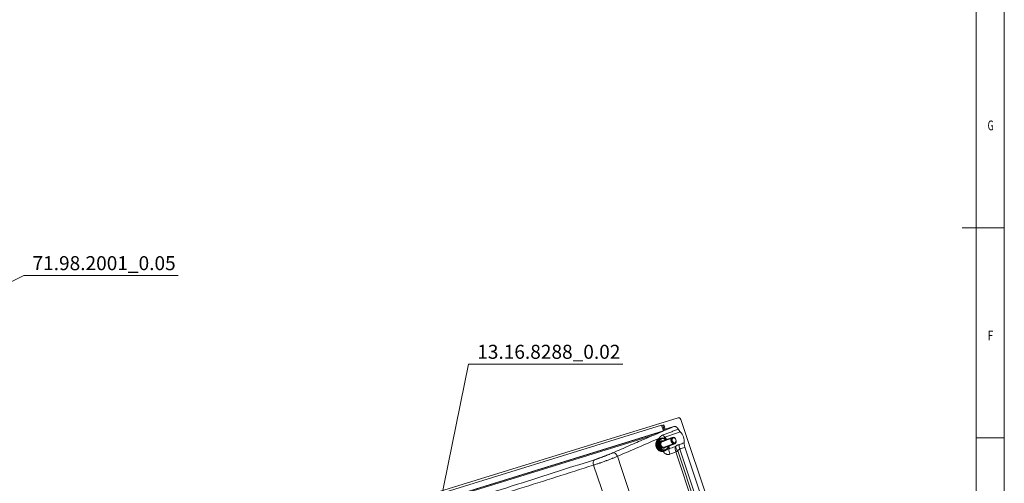
# Model space of a CAD drawing. Units: millimetres. Extents: x 0 to 1189, y 0 to 841.
# Drawn here: x 837 to 1189, y 329 to 495 of the extents above; entities that cross this region are included whole.
import ezdxf
from ezdxf.lldxf.tags import DXFTag

# ---------------------------------------------------------------- set-up
doc = ezdxf.new("R2010")
doc.units = ezdxf.units.MM
doc.layers.add('1', color=7, linetype='Continuous', true_color=0xffffff)
doc.layers.add('256', color=7, linetype='Continuous', true_color=0xffffff)
doc.styles.add('Arial', font='Arial')
doc.styles.add('blockfont', font='simplex.shx')
tags = doc.linetypes.add('DASHDOT', pattern=[70, 31, -13, 13, -13]).pattern_tags.tags
tags[10:11] = [DXFTag(74, 4), DXFTag(75, 0), DXFTag(340, '0'), DXFTag(46, 0.0), DXFTag(50, 0.0), DXFTag(44, 0.0), DXFTag(45, 0.0)]
tags[8:9] = [DXFTag(74, 4), DXFTag(75, 0), DXFTag(340, '0'), DXFTag(46, 0.0), DXFTag(50, 0.0), DXFTag(44, 0.0), DXFTag(45, 0.0)]
tags[6:7] = [DXFTag(74, 4), DXFTag(75, 0), DXFTag(340, '0'), DXFTag(46, 0.0), DXFTag(50, 0.0), DXFTag(44, 0.0), DXFTag(45, 0.0)]
tags[4:5] = [DXFTag(74, 4), DXFTag(75, 0), DXFTag(340, '0'), DXFTag(46, 0.0), DXFTag(50, 0.0), DXFTag(44, 0.0), DXFTag(45, 0.0)]
tags = doc.linetypes.add('DASHED', pattern=[25.72, 12.86, -12.86]).pattern_tags.tags
tags[6:7] = [DXFTag(74, 4), DXFTag(75, 0), DXFTag(340, '0'), DXFTag(46, 0.0), DXFTag(50, 0.0), DXFTag(44, 0.0), DXFTag(45, 0.0)]
tags[4:5] = [DXFTag(74, 4), DXFTag(75, 0), DXFTag(340, '0'), DXFTag(46, 0.0), DXFTag(50, 0.0), DXFTag(44, 0.0), DXFTag(45, 0.0)]

msp = doc.modelspace()

# ---------------------------------------------------------------- linework, layer by layer
at = {"layer": '1', "color": 3, "linetype": 'Continuous', "lineweight": 18}
for p, q in [((856.08, 285.92), (1072.52, 352.62)), ((1073.39, 352), (1123.14, 203.46)), ((862.89, 287.14), (1066.56, 349.91)), ((1067.31, 350.13), (1066.56, 349.9)), ((1066.56, 349.91), (1067.24, 347.89)), ((1066.57, 349.88), (1066.94, 349.99)), ((1067.31, 350.13), (1066.94, 349.99)), ((1066.94, 349.99), (1067.35, 348.76)), ((1066.98, 348.65), (1067.35, 348.76)), ((1067.85, 348.52), (1067.31, 350.13)), ((1067.85, 348.52), (1070.89, 349.45)), ((860.47, 283.79), (1064.14, 346.56)), ((863.04, 284.93), (1066.71, 347.7)), ((863.06, 284.92), (1066.73, 347.68)), ((863.57, 285.13), (1067.24, 347.89)), ((1064.14, 346.56), (1066.73, 347.68)), ((1065.93, 345.25), (1065.68, 345.15)), ((1066.43, 345.34), (1066.22, 345.26)), ((1066.22, 345.26), (1066.22, 345.26)), ((1070.39, 345.61), (1066.63, 344.23)), ((1067.24, 347.89), (1066.72, 347.7)), ((1066.73, 347.68), (1066.72, 347.7)), ((1066.63, 344.23), (1066.63, 344.23)), ((1067.48, 341.93), (1071.24, 343.32)), ((1074.88, 342.06), (1117.96, 213.42)), ((1067.36, 340.61), (1067.6, 340.7)), ((1067.84, 340.88), (1068.05, 340.96))]:
    msp.add_line(p, q, dxfattribs=at)
at = {"layer": '1', "color": 3, "linetype": 'Continuous', "lineweight": 13}
for p, q in [((1066.7, 344.05), (1070.45, 345.44)), ((1067.42, 342.11), (1070.99, 343.43))]:
    msp.add_line(p, q, dxfattribs=at)
at = {"layer": '1', "color": 7, "linetype": 'Continuous', "lineweight": 13}
for p, q in [((1073.02, 341.42), (1116.13, 212.71)), ((1114.45, 212.56), (1071.62, 340.46)), ((1072.34, 340.76), (1115.2, 212.79))]:
    msp.add_line(p, q, dxfattribs=at)
at = {"layer": '1', "color": 3, "linetype": 'Continuous', "lineweight": 18}
for centre, major_axis, ratio, start_param, end_param in [((1587.08, -1089.98), (-451.18, 1464), 0.663189, 0.071864, 0.072246), ((1587.08, -1089.98), (-451.05, 1463.6), 0.663189, 0.071485, 0.072256), ((1066.52, 342.88), (0.84, -2.27), 0.747953, 3.141642, 6.283137), ((1066.77, 342.97), (0.84, -2.27), 0.747953, 2.875982, 6.283185), ((1067.03, 343.07), (-0.81, 2.19), 0.747953, 0, 3.100409), ((1067.24, 343.15), (-0.81, 2.19), 0.747953, 0, 3.100409), ((1067.24, 343.15), (-0.72, 1.95), 0.747953, 0, 3.100409), ((1067.24, 343.15), (-0.81, 2.19), 0.747953, 5.262316, 6.283185), ((1067.24, 343.15), (-0.72, 1.95), 0.747953, 5.339187, 6.283185), ((1071.48, 344.71), (1.41, -3.83), 0.747953, 1.035959, 2.111068), ((1066.98, 343.05), (-0.47, 1.28), 0.747953, 0, 3.100409), ((1066.77, 342.97), (0.38, -1.03), 0.747953, 3.264067, 4.097472), ((1067.06, 343.08), (-0.42, 1.15), 0.747953, 0, 1.529613), ((1067.06, 343.08), (-0.42, 1.15), 0.747953, 1.529613, 3.141642), ((1066.77, 342.97), (0.38, -1.03), 0.747953, 5.327308, 6.160714), ((1066.77, 342.97), (-0.47, 1.28), 0.747953, 5.827901, 6.170825), ((1066.98, 343.05), (-0.47, 1.28), 0.747953, 5.827901, 6.283185), ((1066.77, 342.97), (-0.47, 1.28), 0.747953, 3.254052, 3.596977), ((1066.98, 343.05), (-0.47, 1.28), 0.747953, 3.100409, 3.596977), ((1067.24, 343.15), (-0.72, 1.95), 0.747953, 3.100409, 4.085691), ((1067.24, 343.15), (-0.81, 2.19), 0.747953, 3.10041, 4.162563), ((1066.77, 342.97), (0.84, -2.27), 0.747953, 0, 0.265613), ((1067.03, 343.07), (-0.81, 2.19), 0.747953, 3.10041, 3.141643)]:
    msp.add_ellipse(centre, major_axis=major_axis, ratio=ratio, start_param=start_param, end_param=end_param, dxfattribs=at)
at = {"layer": '1', "color": 7, "linetype": 'Continuous', "lineweight": 13}
for centre, major_axis, ratio, start_param, end_param in [((1067.82, 345.9), (3.38, -0.4), 0.344443, 4.04405, 4.093536), ((1068.8, 348.21), (0.79, -3.31), 0.651055, 5.096495, 5.43229), ((1066.41, 342.84), (1.27, -3.43), 0.747953, 1.911695, 2.211086), ((1071.71, 340.25), (-1.33, 3.13), 0.682808, 0.887264, 1.496548), ((1066.41, 342.84), (1.27, -3.43), 0.747953, 0.919911, 1.229894), ((1073.89, 341.14), (-1.26, 3.16), 0.69469, 0.936363, 1.512559), ((1074.02, 341.23), (-2.33, 2.48), 0.468728, 0.719552, 1.333588), ((1075.34, 342.13), (-1.11, 3.21), 0.71252, 1.047402, 1.545375), ((1049.83, 338.55), (-0.68, 1.56), 0.596633, 4.637992, 6.197675), ((1043.19, 336.04), (-0.52, 1.62), 0.591942, 0.088014, 1.595989)]:
    msp.add_ellipse(centre, major_axis=major_axis, ratio=ratio, start_param=start_param, end_param=end_param, dxfattribs=at)
at = {"layer": '1', "color": 3, "linetype": 'Continuous', "lineweight": 18}
for centre, major_axis in [((1070.81, 344.47), (0.42, -1.15)), ((1071, 344.54), (-0.32, 0.867))]:
    msp.add_ellipse(centre, major_axis=major_axis, ratio=0.747953, dxfattribs=at)
at = {"layer": '1', "color": 3, "linetype": 'Continuous', "lineweight": 13}
for centre, start_param, end_param in [((1070.81, 344.47), 2.610123, 7.322512), ((1067.06, 343.08), 3.4074, 6.017327)]:
    msp.add_ellipse(centre, major_axis=(0.359, -0.972), ratio=0.747953, start_param=start_param, end_param=end_param, dxfattribs=at)
at = {"layer": '1', "color": 3, "linetype": 'Continuous', "lineweight": 18}
for points, knots in [([(1072.52, 352.62), (1072.56, 352.63), (1072.6, 352.64), (1072.66, 352.64), (1072.68, 352.64), (1072.73, 352.64), (1072.75, 352.64), (1072.81, 352.62), (1072.86, 352.61), (1072.91, 352.59), (1072.92, 352.58), (1072.94, 352.57), (1072.95, 352.56), (1072.98, 352.55), (1073, 352.53), (1073.06, 352.49), (1073.1, 352.46), (1073.15, 352.41), (1073.16, 352.4), (1073.18, 352.38), (1073.2, 352.35), (1073.24, 352.3), (1073.27, 352.25), (1073.3, 352.22), (1073.3, 352.21), (1073.32, 352.18), (1073.32, 352.17), (1073.35, 352.11), (1073.38, 352.06), (1073.39, 352)], [0, 0, 0, 0, 0.125, 0.125, 0.1875, 0.1875, 0.25, 0.25, 0.375, 0.375, 0.40625, 0.40625, 0.4375, 0.4375, 0.5, 0.5, 0.625, 0.625, 0.65625, 0.65625, 0.6875, 0.75, 0.8125, 0.8125, 0.84375, 0.84375, 0.875, 0.875, 1, 1, 1, 1]), ([(1070.89, 349.45), (1070.96, 349.47), (1071.03, 349.49), (1071.18, 349.5), (1071.25, 349.5), (1071.4, 349.48), (1071.48, 349.46), (1071.62, 349.41), (1071.7, 349.37), (1071.84, 349.29), (1071.91, 349.25), (1072.02, 349.17), (1072.05, 349.14), (1072.12, 349.08), (1072.15, 349.04), (1072.24, 348.95), (1072.3, 348.87), (1072.38, 348.76), (1072.41, 348.72), (1072.45, 348.64), (1072.48, 348.6), (1072.5, 348.56)], [0, 0, 0, 0, 0.125, 0.125, 0.25, 0.25, 0.375, 0.375, 0.5, 0.5, 0.625, 0.625, 0.6875, 0.6875, 0.75, 0.75, 0.875, 0.875, 0.9375, 0.9375, 1, 1, 1, 1]), ([(1072.5, 348.56), (1072.55, 348.47), (1072.6, 348.38), (1072.71, 348.21), (1072.82, 348.04), (1072.94, 347.88), (1073.07, 347.73), (1073.13, 347.66), (1073.2, 347.59)], [0, 0, 0, 0, 0.25, 0.25, 0.5, 0.75, 0.75, 1, 1, 1, 1]), ([(1065.3, 344.93), (1065.29, 344.93), (1065.1, 344.82), (1064.84, 344.46), (1064.56, 343.9), (1064.46, 343.25), (1064.52, 342.56), (1064.77, 341.88), (1065.17, 341.28), (1065.7, 340.84), (1066.28, 340.57), (1066.67, 340.53), (1066.87, 340.53)], [0, 0, 0, 0, 0.00704, 0.112275, 0.217337, 0.325905, 0.43956, 0.557815, 0.680062, 0.791972, 0.90021, 1, 1, 1, 1]), ([(1074.66, 343.67), (1074.65, 343.54), (1074.65, 343.41), (1074.66, 343.14), (1074.67, 343.01), (1074.7, 342.8), (1074.71, 342.73), (1074.73, 342.6), (1074.75, 342.53), (1074.8, 342.33), (1074.83, 342.19), (1074.88, 342.06)], [0, 0, 0, 0, 0.25, 0.25, 0.5, 0.5, 0.625, 0.625, 0.75, 0.75, 1, 1, 1, 1])]:
    msp.add_open_spline(points, degree=3, knots=knots, dxfattribs=at)
at = {"layer": '1', "color": 7, "linetype": 'Continuous', "lineweight": 13}
for points, knots in [([(1067.1, 346.5), (1067.57, 346.66), (1068.03, 346.83), (1068.94, 347.17), (1069.39, 347.34), (1070.29, 347.68), (1070.74, 347.86), (1071.63, 348.2), (1072.07, 348.38), (1072.5, 348.56)], [0, 0, 0, 0, 0.25, 0.25, 0.5, 0.5, 0.75, 0.75, 1, 1, 1, 1]), ([(1049.23, 340.14), (1051.15, 340.97), (1054.93, 342.62), (1059.83, 344.73), (1062.82, 346.02), (1064.01, 346.53)], [0, 0, 0, 0, 0.373963, 0.747926, 1, 1, 1, 1]), ([(1065.62, 345.23), (1065.72, 345.38), (1065.83, 345.52), (1065.99, 345.71), (1066.04, 345.77), (1066.13, 345.86), (1066.16, 345.89), (1066.22, 345.95), (1066.25, 345.98), (1066.34, 346.06), (1066.4, 346.11), (1066.49, 346.18), (1066.53, 346.2), (1066.59, 346.25), (1066.66, 346.29), (1066.73, 346.33), (1066.8, 346.37), (1066.84, 346.39), (1066.95, 346.44), (1067.02, 346.47), (1067.1, 346.5)], [0, 0, 0, 0, 0.25, 0.25, 0.375, 0.375, 0.4375, 0.4375, 0.5, 0.5, 0.625, 0.625, 0.6875, 0.6875, 0.75, 0.8125, 0.8125, 0.875, 0.875, 1, 1, 1, 1]), ([(1067.7, 345.65), (1067.68, 345.64), (1067.67, 345.64), (1067.64, 345.63), (1067.63, 345.62), (1067.62, 345.61), (1067.61, 345.6), (1067.6, 345.58), (1067.59, 345.57), (1067.59, 345.56), (1067.58, 345.54), (1067.58, 345.54), (1067.58, 345.52), (1067.58, 345.51), (1067.57, 345.48), (1067.57, 345.46), (1067.57, 345.42), (1067.57, 345.4), (1067.58, 345.36), (1067.58, 345.34), (1067.58, 345.3), (1067.59, 345.28), (1067.59, 345.25), (1067.6, 345.24), (1067.6, 345.22)], [0, 0, 0, 0, 0.116232, 0.116232, 0.174348, 0.174348, 0.232464, 0.290579, 0.290579, 0.348695, 0.348695, 0.406811, 0.406811, 0.464927, 0.464927, 0.581159, 0.581159, 0.697391, 0.697391, 0.813622, 0.813622, 0.929854, 0.929854, 1, 1, 1, 1]), ([(1073.2, 347.59), (1072.76, 347.41), (1072.31, 347.24), (1071.41, 346.91), (1070.95, 346.74), (1070.04, 346.42), (1069.57, 346.26), (1068.64, 345.95), (1068.18, 345.8), (1067.7, 345.65)], [0, 0, 0, 0, 0.25, 0.25, 0.5, 0.5, 0.75, 0.75, 1, 1, 1, 1]), ([(1068.79, 341.69), (1068.81, 341.67), (1068.83, 341.65), (1068.85, 341.62), (1068.86, 341.6), (1068.89, 341.58), (1068.9, 341.57), (1068.93, 341.55), (1068.95, 341.53), (1068.99, 341.52), (1068.99, 341.51), (1069, 341.51), (1069.02, 341.5), (1069.05, 341.49), (1069.08, 341.49), (1069.1, 341.49), (1069.11, 341.49), (1069.12, 341.49), (1069.14, 341.49), (1069.16, 341.5), (1069.19, 341.51), (1069.2, 341.51), (1069.21, 341.52)], [0, 0, 0, 0, 0.14723, 0.14723, 0.232507, 0.232507, 0.317784, 0.317784, 0.488338, 0.488338, 0.530977, 0.530977, 0.573615, 0.658892, 0.744169, 0.744169, 0.786808, 0.786808, 0.829446, 0.914723, 0.914723, 1, 1, 1, 1]), ([(1071.37, 342.31), (1071.4, 342.32), (1071.42, 342.33), (1071.46, 342.35), (1071.48, 342.37), (1071.5, 342.38)], [0, 0, 0, 0, 0.5, 0.5, 1, 1, 1, 1]), ([(1071.5, 342.38), (1071.61, 342.45), (1071.72, 342.52), (1071.94, 342.65), (1072.05, 342.71), (1072.26, 342.83), (1072.37, 342.88), (1072.59, 342.97), (1072.69, 343.01), (1072.8, 343.05)], [0, 0, 0, 0, 0.25, 0.25, 0.5, 0.5, 0.75, 0.75, 1, 1, 1, 1]), ([(1073.02, 341.42), (1072.96, 341.4), (1072.89, 341.36), (1072.8, 341.3), (1072.77, 341.28), (1072.73, 341.24), (1072.71, 341.22), (1072.68, 341.2), (1072.67, 341.18), (1072.63, 341.14), (1072.6, 341.11), (1072.55, 341.04), (1072.52, 341.01), (1072.44, 340.91), (1072.39, 340.83), (1072.34, 340.76)], [0, 0, 0, 0, 0.25, 0.25, 0.375, 0.375, 0.4375, 0.4375, 0.5, 0.5, 0.625, 0.625, 0.75, 0.75, 1, 1, 1, 1]), ([(1050.81, 338.84), (1050.65, 338.77), (1050.34, 338.65), (1049.85, 338.45), (1049.51, 338.31), (1049.29, 338.22), (1049.25, 338.21), (1049.16, 338.17), (1049.11, 338.15), (1048.98, 338.1), (1048.89, 338.07), (1048.62, 337.96), (1048.26, 337.82), (1047.7, 337.61), (1047.32, 337.47), (1047.04, 337.36), (1046.94, 337.33), (1046.8, 337.27), (1046.75, 337.25), (1046.65, 337.22), (1046.41, 337.13), (1045.98, 336.97), (1045.42, 336.77), (1045.04, 336.64), (1044.76, 336.54), (1044.62, 336.49), (1044.48, 336.44), (1044.39, 336.41), (1044.34, 336.39), (1044.11, 336.31), (1043.93, 336.25), (1043.58, 336.13), (1043.23, 336.01), (1042.89, 335.9), (1042.57, 335.8), (1042.4, 335.75), (1042.25, 335.7)], [0, 0, 0, 0, 0.0625, 0.125, 0.1875, 0.1875, 0.203125, 0.203125, 0.21875, 0.21875, 0.25, 0.25, 0.3125, 0.375, 0.4375, 0.4375, 0.46875, 0.46875, 0.484375, 0.484375, 0.5, 0.5625, 0.625, 0.6875, 0.6875, 0.71875, 0.734375, 0.734375, 0.75, 0.75, 0.8125, 0.8125, 0.875, 0.9375, 0.9375, 1, 1, 1, 1]), ([(1042.59, 337.63), (1042.71, 337.67), (1042.84, 337.71), (1043.09, 337.79), (1043.36, 337.88), (1043.76, 338.02), (1044.04, 338.12), (1044.22, 338.18), (1044.26, 338.19), (1044.33, 338.22), (1044.44, 338.26), (1044.55, 338.29), (1044.76, 338.37), (1045.05, 338.48), (1045.49, 338.64), (1045.79, 338.75), (1045.98, 338.82), (1046.01, 338.84), (1046.09, 338.86), (1046.13, 338.88), (1046.24, 338.92), (1046.31, 338.95), (1046.53, 339.03), (1046.83, 339.15), (1047.26, 339.32), (1047.54, 339.43), (1047.75, 339.52), (1047.82, 339.54), (1047.92, 339.59), (1047.95, 339.6), (1048.02, 339.63), (1048.19, 339.7), (1048.49, 339.82), (1048.87, 339.98), (1049.11, 340.09), (1049.23, 340.14)], [0, 0, 0, 0, 0.0625, 0.0625, 0.125, 0.1875, 0.25, 0.25, 0.265625, 0.265625, 0.28125, 0.3125, 0.3125, 0.375, 0.4375, 0.5, 0.5, 0.515625, 0.515625, 0.53125, 0.53125, 0.5625, 0.5625, 0.625, 0.6875, 0.75, 0.75, 0.78125, 0.78125, 0.796875, 0.796875, 0.8125, 0.875, 0.9375, 1, 1, 1, 1]), ([(1069.48, 339.57), (1069.45, 339.56), (1069.42, 339.55), (1069.35, 339.52), (1069.32, 339.51), (1069.22, 339.49), (1069.15, 339.48), (1069.01, 339.46), (1068.87, 339.45), (1068.73, 339.47), (1068.59, 339.49), (1068.51, 339.51), (1068.37, 339.55), (1068.3, 339.58), (1068.09, 339.66), (1067.95, 339.74), (1067.8, 339.84), (1067.78, 339.85), (1067.75, 339.88), (1067.7, 339.91), (1067.65, 339.95), (1067.55, 340.03), (1067.49, 340.09), (1067.3, 340.26), (1067.18, 340.39), (1067.04, 340.55), (1067.02, 340.58), (1066.99, 340.62)], [0, 0, 0, 0, 0.040185, 0.040185, 0.08037, 0.08037, 0.160739, 0.160739, 0.241109, 0.321479, 0.321479, 0.401848, 0.401848, 0.482218, 0.482218, 0.642958, 0.642958, 0.66305, 0.66305, 0.683142, 0.723327, 0.723327, 0.803697, 0.803697, 0.964436, 0.964436, 1, 1, 1, 1]), ([(1072.34, 340.76), (1072.31, 340.74), (1072.28, 340.73), (1072.22, 340.7), (1072.18, 340.69), (1072.09, 340.65), (1072.03, 340.62), (1071.85, 340.54), (1071.73, 340.5), (1071.62, 340.46)], [0, 0, 0, 0, 0.125, 0.125, 0.25, 0.25, 0.5, 0.5, 1, 1, 1, 1]), ([(1042.25, 335.7), (1033.35, 332.86), (1024.53, 330.06), (1007.03, 324.53), (998.36, 321.79), (985.46, 317.75), (981.18, 316.41), (974.78, 314.41), (972.66, 313.74), (968.42, 312.42), (966.3, 311.76), (955.74, 308.48), (939.01, 303.3), (922.61, 298.27), (912.46, 295.17), (909.42, 294.24), (906.4, 293.32), (904.38, 292.71), (903.37, 292.41), (898.35, 290.88), (894.35, 289.67), (882.42, 286.07), (874.56, 283.7), (865.15, 280.89), (863.53, 280.4), (861.91, 279.92)], [0, 0, 0, 0, 0.138713, 0.138713, 0.277426, 0.277426, 0.346783, 0.346783, 0.381461, 0.381461, 0.416139, 0.416139, 0.554852, 0.693565, 0.693565, 0.728244, 0.745583, 0.745583, 0.762922, 0.762922, 0.832279, 0.832279, 0.970992, 0.970992, 1, 1, 1, 1]), ([(997.4, 323.27), (1002.65, 324.92), (1007.92, 326.59), (1022.91, 331.34), (1032.71, 334.47), (1042.59, 337.63)], [0, 0, 0, 0, 0.353156, 0.353156, 1, 1, 1, 1])]:
    msp.add_open_spline(points, degree=3, knots=knots, dxfattribs=at)
for points in [[(1067.25, 347.91), (1068.48, 348.43), (1069.69, 348.95), (1070.89, 349.45)], [(1065.62, 345.23), (1063.25, 344.22), (1058.42, 342.14), (1053.38, 339.96), (1050.81, 338.84)], [(1066.74, 347.69), (1066.87, 347.75), (1067, 347.8), (1067.13, 347.86)], [(1069.21, 341.52), (1069.93, 341.79), (1070.65, 342.05), (1071.37, 342.31)], [(1072.8, 343.05), (1073.42, 343.26), (1074.04, 343.46), (1074.66, 343.67)], [(1074.88, 342.06), (1074.26, 341.84), (1073.64, 341.63), (1073.02, 341.42)], [(1096.22, 201.38), (1081.08, 247.2), (1065.94, 293.02), (1050.81, 338.84)], [(1071.62, 340.46), (1070.91, 340.17), (1070.2, 339.88), (1069.48, 339.57)], [(1042.25, 335.7), (1057.22, 290.97), (1072.21, 246.25), (1087.2, 201.53)]]:
    msp.add_open_spline(points, degree=3, dxfattribs=at)
at = {"layer": '256', "color": 7, "linetype": 'DASHDOT', "lineweight": 13}
msp.add_line((1189, 0), (1189, 841), dxfattribs=at)
at = {"layer": '256', "color": 6, "linetype": 'Continuous', "lineweight": 13}
msp.add_line((1179, 10), (1179, 831), dxfattribs=at)
at = {"layer": '256', "color": 3, "linetype": 'Continuous', "lineweight": 13}
msp.add_line((1189, 420.5), (1174, 420.5), dxfattribs=at)
at = {"layer": '256', "color": 193, "linetype": 'DASHED', "lineweight": 18}
for p, q in [((838.67, 403.46), (806.88, 387.16)), ((841.67, 403.46), (838.67, 403.46)), ((997.56, 371.8), (977.34, 272.1)), ((1000.56, 371.8), (997.56, 371.8))]:
    msp.add_line(p, q, dxfattribs=at)
at = {"layer": '256', "color": 1, "linetype": 'Continuous', "lineweight": 13}
for p, q in [((841.67, 403.46), (893.86, 403.46)), ((1000.56, 371.8), (1052.75, 371.8))]:
    msp.add_line(p, q, dxfattribs=at)
at = {"layer": '256', "color": 7, "linetype": 'Continuous', "lineweight": 13}
msp.add_line((1189, 345.5), (1179, 345.5), dxfattribs=at)

# ---------------------------------------------------------------- texts
at = {"layer": '256', "color": 7, "linetype": 'Continuous', "lineweight": 13, "char_height": 3.5, "attachment_point": 7, "line_spacing_factor": 0.903614, "style": 'blockfont'}
for s, insert in [('\\W0.6669;G', (1183.02, 455.28)), ('\\W0.7599;F', (1183.02, 380.28))]:
    msp.add_mtext(s, dxfattribs=dict(at, insert=insert))
at = {"layer": '256', "color": 193, "linetype": 'Continuous', "lineweight": 13, "char_height": 2.5, "attachment_point": 7, "line_spacing_factor": 1.047437, "style": 'Arial'}
for s, insert in [('\\fArial|b0|i0;\\W1.0000;\\H5.00;71.98.2001_0.05\\H2.50;', (841.8, 405.33)), ('\\fArial|b0|i0;\\W1.0000;\\H5.00;13.16.8288_0.02\\H2.50;', (1000.69, 373.67))]:
    msp.add_mtext(s, dxfattribs=dict(at, insert=insert))

doc.saveas('drawing.dxf')
